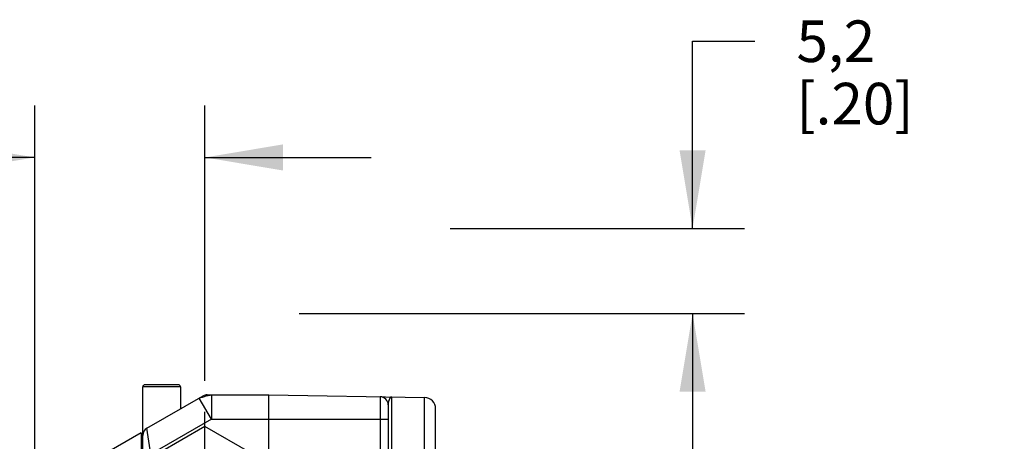
# Model space of a CAD drawing. Units: inches. Extents: x 0.4 to 16.6, y 0.6 to 10.4.
# Drawn here: x 6.6 to 9, y 6.1 to 7.1 of the extents above; entities that cross this region are included whole.
import ezdxf

# ---------------------------------------------------------------- set-up
doc = ezdxf.new("R2010")
doc.units = ezdxf.units.IN
doc.header["$LTSCALE"] = 0.935
doc.header["$MEASUREMENT"] = 0
doc.linetypes.add('CENTER', pattern=[0.6, 0.375, -0.075, 0.075, -0.075])
doc.layers.get('0').update_dxf_attribs({"linetype": 'CONTINUOUS'})
doc.layers.add('02___PRT_ALL_AXES', color=7, linetype='CONTINUOUS')
doc.layers.add('SCHEME_DIMS', color=7, linetype='CONTINUOUS')
doc.dimstyles.new('DIMSTYLE_1', dxfattribs={"dimtxt": 0.1, "dimasz": 0.1875, "dimexe": 0.125, "dimexo": 0.0625, "dimgap": 0.1, "dimtad": 0, "dimtih": 1, "dimtoh": 1, "dimdec": 1, "dimzin": 4, "dimdsep": 46, "dimtxsty": 'STANDARD', "dimblk": '_FILLED', "dimblk1": '_FILLED', "dimblk2": '_FILLED', "dimcen": 0.09, "dimadec": 3, "dimazin": 1, "dimtp": 0.1, "dimtm": 0.1, "dimtfac": 1, "dimtdec": 1, "dimtofl": 0, "dimtmove": 0, "dimatfit": 3, "dimldrblk": '_FILLED', "dimfxl": 1, "dimtolj": 1, "dimtzin": 4, "dimarcsym": 0})

# ---------------------------------------------------------------- blocks, each defined once
blk = doc.blocks.new('_FILLED')
at = {"color": 0, "linetype": 'BYBLOCK'}
blk.add_solid([(0, 0), (-1, 0.167), (-1, -0.167)], dxfattribs=at)
blk = doc.blocks.new('*D7')
at = {"layer": 'SCHEME_DIMS', "color": 7, "linetype": 'CONTINUOUS'}
for p, q in [((8.2334, 6.6404), (8.2334, 7.0904)), ((8.2334, 7.0904), (8.3834, 7.0904)), ((7.6502, 6.6404), (8.3584, 6.6404)), ((7.2867, 6.4357), (8.3584, 6.4357)), ((8.2334, 6.4357), (8.2334, 6.0357))]:
    blk.add_line(p, q, dxfattribs=at)
at = {"layer": 'SCHEME_DIMS', "color": 7, "linetype": 'CONTINUOUS', "xscale": 0.1875, "yscale": 0.1875, "zscale": 0.1875}
for p, rotation in [((8.2334, 6.6404), 270), ((8.2334, 6.4357), 90)]:
    blk.add_blockref('_FILLED', p, dxfattribs=dict(at, rotation=rotation))
at = {"layer": 'SCHEME_DIMS', "color": 7, "linetype": 'CONTINUOUS', "insert": (8.4834, 7.1404), "char_height": 0.1, "width": 0.5, "attachment_point": 1, "line_spacing_factor": 0.9}
blk.add_mtext('5,2\\P[.20]', dxfattribs=at)
blk = doc.blocks.new('*D8')
at = {"layer": 'SCHEME_DIMS', "color": 7, "linetype": 'CONTINUOUS'}
for p, q in [((6.6507, 6.0229), (6.6507, 6.936)), ((7.0602, 6.2738), (7.0602, 6.936)), ((6.6507, 6.811), (6.3025, 6.811)), ((7.0602, 6.811), (7.4602, 6.811)), ((7.0602, 5.2859), (7.0602, 5.8165))]:
    blk.add_line(p, q, dxfattribs=at)
at = {"layer": 'SCHEME_DIMS', "color": 7, "linetype": 'CONTINUOUS', "xscale": 0.1875, "yscale": 0.1875, "zscale": 0.1875}
blk.add_blockref('_FILLED', (6.6507, 6.811), dxfattribs=at)
at = {"layer": 'SCHEME_DIMS', "color": 7, "linetype": 'CONTINUOUS', "xscale": 0.1875, "yscale": 0.1875, "zscale": 0.1875, "rotation": 180}
blk.add_blockref('_FILLED', (7.0602, 6.811), dxfattribs=at)
at = {"layer": 'SCHEME_DIMS', "color": 7, "linetype": 'CONTINUOUS', "insert": (6.1025, 6.861), "char_height": 0.1, "width": 0.5, "attachment_point": 3, "line_spacing_factor": 0.9}
blk.add_mtext('10,4\\P[.41]', dxfattribs=at)

msp = doc.modelspace()

# ---------------------------------------------------------------- linework, layer by layer
at = {"color": 7, "linetype": 'CONTINUOUS'}
for p, q in [((6.9106, 4.9799), (6.9106, 6.2596)), ((7.0011, 6.2596), (6.9106, 6.2596)), ((6.9962, 6.2645), (6.9155, 6.2645)), ((7.0011, 6.2596), (7.0011, 6.2063)), ((6.9204, 6.1597), (7.0556, 6.2378)), ((7.076, 6.1814), (7.0465, 6.2325)), ((7.0655, 6.2404), (7.2137, 6.2404)), ((7.076, 6.2404), (7.076, 6.1814)), ((7.2137, 4.8821), (7.2137, 6.2404)), ((7.2137, 6.2404), (7.5882, 6.2339)), ((7.4818, 6.2357), (7.4818, 4.8868)), ((7.5089, 6.2353), (7.5089, 5.0725)), ((7.5882, 5.8583), (7.5882, 6.2339)), ((7.5011, 6.216), (7.5011, 4.9065)), ((7.6153, 5.8583), (7.6153, 6.2063)), ((6.9303, 6.0972), (6.9204, 6.1597)), ((7.076, 6.1814), (6.9303, 6.0972)), ((7.0602, 6.1641), (6.949, 6.0999)), ((7.1714, 6.0999), (7.0602, 6.1641)), ((7.076, 6.1814), (7.5011, 6.1814)), ((6.9066, 6.1491), (6.6744, 6.015)), ((6.9066, 6.1491), (6.9066, 4.9641))]:
    msp.add_line(p, q, dxfattribs=at)
for points in [[(7.0465, 6.2325), (7.0474, 6.2328), (7.05, 6.2335), (7.0544, 6.235), (7.0588, 6.2362), (7.0635, 6.2375), (7.0678, 6.2386), (7.0725, 6.2395), (7.075, 6.2402), (7.076, 6.2404)], [(7.5089, 6.2353), (7.5066, 6.2344), (7.5047, 6.2319), (7.5031, 6.2285), (7.502, 6.2245), (7.5014, 6.2203), (7.5011, 6.216)]]:
    msp.add_lwpolyline(points, dxfattribs=at)
for centre, radius, start, end in [((6.9155, 6.2596), 0.0049, 90, 180), ((6.9962, 6.2596), 0.0049, 0, 90), ((7.0655, 6.2207), 0.0197, 90, 120), ((7.4814, 6.216), 0.0197, 0, 89), ((7.5877, 6.2063), 0.0276, 0, 89), ((6.9303, 6.1427), 0.0197, 120, 180)]:
    msp.add_arc(centre, radius, start, end, dxfattribs=at)
at = {"layer": '02___PRT_ALL_AXES', "color": 7, "linetype": 'CONTINUOUS'}
msp.add_line((7.0011, 6.2596), (7.0011, 6.2063), dxfattribs=at)
at = {"layer": '02___PRT_ALL_AXES', "color": 7, "linetype": 'CENTER'}
msp.add_line((7.0602, 6.0357), (7.0602, 6.1997), dxfattribs=at)

# ---------------------------------------------------------------- dimensions: what is measured, and where the dimension line sits
at = {"layer": 'SCHEME_DIMS', "color": 7, "linetype": 'CONTINUOUS'}
dim = msp.add_linear_dim(base=(8.2334, 6.6404), p1=(7.2242, 6.4357), p2=(7.5877, 6.6404), angle=90, text='<>\\P[]', dimstyle='DIMSTYLE_1', dxfattribs=at)
dim.commit()
dim.dimension.update_dxf_attribs({"geometry": '*D7', "text_midpoint": (8.7334, 7.0154), "dimtype": 160})
dim = msp.add_linear_dim(base=(7.0602, 6.811), p1=(6.6507, 5.9604), p2=(7.0602, 5.2234), text='<>\\P[]', dimstyle='DIMSTYLE_1', dxfattribs=at)
dim.commit()
dim.dimension.update_dxf_attribs({"geometry": '*D8', "text_midpoint": (5.9525, 6.736), "dimtype": 160})

doc.saveas('drawing.dxf')
